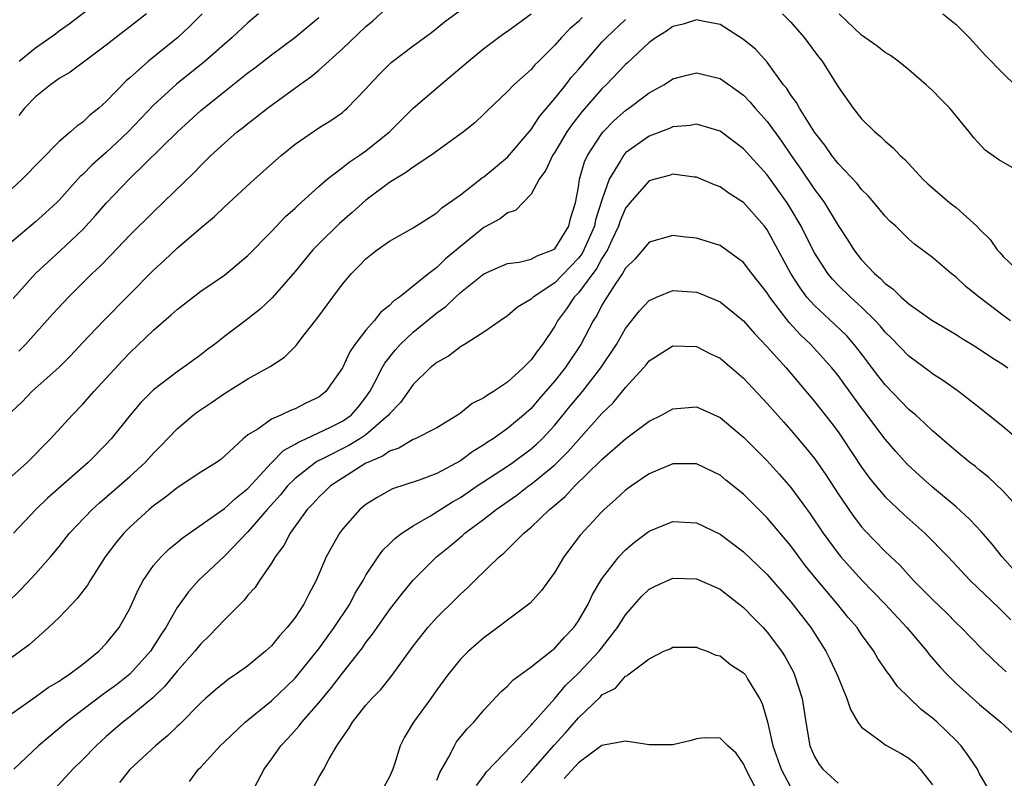
# Model space of a CAD drawing. Units: inches. Extents: x 2553000 to 2556000, y 1554000 to 1557000.
# Drawn here: x 2553476 to 2553559, y 1554322 to 1554387 of the extents above; entities that cross this region are included whole.
import ezdxf

# ---------------------------------------------------------------- set-up
doc = ezdxf.new("R2010")
doc.units = ezdxf.units.IN
doc.header["$MEASUREMENT"] = 0
doc.layers.add('LD25531554_2ft', color=253, linetype='Continuous')

msp = doc.modelspace()

# ---------------------------------------------------------------- linework, layer by layer
at = {"layer": 'LD25531554_2ft'}
for points, elevation in [([(2553475.611, 1554383), (2553477, 1554384.128), (2553478.69, 1554385.31), (2553479, 1554385.552), (2553479.858, 1554386.142), (2553484.379, 1554389.621)], 7166), ([(2553475.577, 1554358.424), (2553476.14, 1554359), (2553478.451, 1554361.549), (2553479.412, 1554362.588), (2553479.808, 1554363), (2553481.815, 1554365), (2553482.428, 1554365.572), (2553483.419, 1554366.581), (2553485, 1554368.237), (2553487, 1554370.233), (2553490.433, 1554373.567), (2553491, 1554374.16), (2553491.435, 1554374.565), (2553491.864, 1554375), (2553493, 1554376.056), (2553494.1, 1554377), (2553494.611, 1554377.389), (2553495, 1554377.713), (2553495.735, 1554378.265), (2553496.651, 1554379), (2553499.365, 1554381), (2553500.327, 1554381.674), (2553501, 1554382.236), (2553503, 1554384.029), (2553505, 1554385.936), (2553505.587, 1554386.413), (2553507, 1554387.704)], 7156), ([(2553491.127, 1554387), (2553490.06, 1554385.94), (2553489.057, 1554385), (2553486.58, 1554383), (2553485, 1554381.582), (2553484.684, 1554381.316), (2553483, 1554379.565), (2553482.355, 1554379), (2553481.591, 1554378.409), (2553481, 1554377.828), (2553480.505, 1554377.495), (2553479.973, 1554377), (2553479, 1554376.183), (2553475.862, 1554373), (2553473.695, 1554371)], 7162), ([(2553475, 1554353.315), (2553475.859, 1554354.141), (2553476.694, 1554355), (2553479, 1554357.075), (2553479.962, 1554358.037), (2553481, 1554359.15), (2553482.773, 1554361), (2553487, 1554365.288), (2553487.898, 1554366.101), (2553489, 1554367.146), (2553491, 1554368.875), (2553492.165, 1554369.835), (2553493, 1554370.65), (2553495.557, 1554373), (2553497.805, 1554375), (2553499, 1554375.969), (2553501, 1554377.344), (2553502.027, 1554377.973), (2553503, 1554378.654), (2553503.193, 1554378.807), (2553503.419, 1554379), (2553505, 1554380.646), (2553505.304, 1554381), (2553506.125, 1554381.875), (2553507.126, 1554382.874), (2553509, 1554384.286), (2553510.567, 1554385.433), (2553511, 1554385.776), (2553511.663, 1554386.337), (2553513, 1554387.308)], 7154), ([(2553495.896, 1554387), (2553495, 1554386.241), (2553493.666, 1554385), (2553493, 1554384.434), (2553491.368, 1554383), (2553488.955, 1554381.045), (2553487, 1554379.251), (2553484.856, 1554377), (2553483, 1554375.262), (2553481.796, 1554374.204), (2553481, 1554373.396), (2553480.788, 1554373.212), (2553479, 1554371.215), (2553478.787, 1554371), (2553477.859, 1554370.141), (2553477, 1554369.377), (2553475, 1554367.685)], 7160), ([(2553475, 1554347.833), (2553476.292, 1554349), (2553478.28, 1554351), (2553480.108, 1554353), (2553481, 1554353.925), (2553481.953, 1554355), (2553484.368, 1554357.632), (2553485, 1554358.281), (2553487, 1554360.188), (2553488.501, 1554361.499), (2553489, 1554361.966), (2553491, 1554363.497), (2553493, 1554364.863), (2553495, 1554366.532), (2553497, 1554368.565), (2553498.176, 1554369.823), (2553499, 1554370.543), (2553499.225, 1554370.775), (2553501, 1554372.377), (2553501.711, 1554373), (2553503, 1554373.981), (2553503.567, 1554374.433), (2553504.43, 1554375), (2553505, 1554375.396), (2553507.002, 1554377), (2553509.012, 1554379), (2553511.315, 1554381), (2553513.331, 1554382.669), (2553513.685, 1554383), (2553515, 1554384.067), (2553516.675, 1554385.325), (2553517, 1554385.54), (2553519.01, 1554387)], 7152), ([(2553475.107, 1554362.892), (2553476.988, 1554365), (2553479.083, 1554366.917), (2553481, 1554368.739), (2553482.09, 1554369.91), (2553483, 1554370.973), (2553484.94, 1554373), (2553489.019, 1554377), (2553491, 1554378.802), (2553493, 1554380.424), (2553495, 1554382.007), (2553495.575, 1554382.425), (2553497, 1554383.535), (2553498.96, 1554385), (2553501, 1554386.678)], 7158), ([(2553523.32, 1554386.68), (2553523, 1554386.348), (2553522.273, 1554385.727), (2553521.56, 1554385), (2553521, 1554384.342), (2553519.65, 1554383), (2553519.315, 1554382.685), (2553519, 1554382.296), (2553517.534, 1554381), (2553517, 1554380.431), (2553515.24, 1554378.76), (2553515, 1554378.494), (2553514.236, 1554377.764), (2553513.266, 1554377), (2553510.508, 1554375), (2553509, 1554374.025), (2553508.424, 1554373.576), (2553507.444, 1554373), (2553507, 1554372.712), (2553505, 1554371.217), (2553503.826, 1554370.175), (2553502.752, 1554369.248), (2553501, 1554367.512), (2553500.507, 1554367), (2553499, 1554365.174), (2553497.056, 1554362.944), (2553496.031, 1554361.969), (2553495, 1554361.159), (2553493, 1554359.655), (2553492.155, 1554359), (2553491.486, 1554358.513), (2553491, 1554358.12), (2553489.493, 1554357), (2553489, 1554356.671), (2553487, 1554355.149), (2553485.936, 1554354.063), (2553485.024, 1554353), (2553483.414, 1554351), (2553483, 1554350.553), (2553481.471, 1554349), (2553478.03, 1554345.97), (2553477.019, 1554345), (2553475.131, 1554343)], 7150), ([(2553486.391, 1554387), (2553483, 1554384.346), (2553479.94, 1554382.06), (2553479, 1554381.511), (2553478.258, 1554381), (2553477, 1554379.972), (2553476.066, 1554379), (2553475.599, 1554378.401)], 7164), ([(2553540.291, 1554387), (2553541, 1554386.288), (2553542.126, 1554385), (2553543.359, 1554383.359), (2553543.657, 1554383), (2553545, 1554380.822), (2553546.285, 1554379), (2553547, 1554378.104), (2553548.13, 1554377), (2553548.612, 1554376.612), (2553549, 1554376.2), (2553549.658, 1554375.658), (2553550.256, 1554375), (2553550.661, 1554374.661), (2553552.191, 1554373), (2553552.608, 1554372.608), (2553554.48, 1554371), (2553555, 1554370.586), (2553556.77, 1554369), (2553557, 1554368.749), (2553557.888, 1554367.888), (2553558.491, 1554367), (2553558.742, 1554366.742), (2553559, 1554366.441), (2553560.528, 1554365)], 7148), ([(2553560.346, 1554373.654), (2553558.627, 1554374.627), (2553557.455, 1554375.455), (2553556.5, 1554376.5), (2553556.118, 1554377), (2553554.46, 1554379), (2553553.731, 1554379.731), (2553553, 1554380.498), (2553552.464, 1554381), (2553551, 1554382.261), (2553550.096, 1554383), (2553549.459, 1554383.459), (2553549, 1554383.719), (2553548.284, 1554384.284), (2553547.281, 1554385), (2553547, 1554385.184), (2553545.099, 1554387)], 7150), ([(2553553.885, 1554387), (2553555, 1554386.112), (2553556.104, 1554385), (2553557, 1554384.029), (2553557.482, 1554383.482), (2553559, 1554381.943), (2553561, 1554380)], 7152), ([(2553474.487, 1554337), (2553475.766, 1554338.234), (2553477, 1554339.556), (2553478.265, 1554341), (2553479, 1554341.878), (2553479.885, 1554343), (2553481.789, 1554345), (2553482.425, 1554345.575), (2553484.102, 1554347), (2553485, 1554347.798), (2553486.297, 1554349), (2553487, 1554349.786), (2553487.609, 1554350.391), (2553489, 1554351.832), (2553490.371, 1554353), (2553490.726, 1554353.274), (2553491.922, 1554354.078), (2553493, 1554354.85), (2553495, 1554356.081), (2553496.89, 1554357.11), (2553498.09, 1554357.91), (2553499.088, 1554358.912), (2553499.653, 1554359.653), (2553500.844, 1554361.156), (2553502.181, 1554363), (2553503, 1554364.096), (2553503.772, 1554365), (2553504.388, 1554365.612), (2553505, 1554366.255), (2553505.412, 1554366.588), (2553505.962, 1554367), (2553507, 1554367.735), (2553509, 1554368.868), (2553511, 1554370.148), (2553511.438, 1554370.562), (2553513, 1554371.67), (2553514.872, 1554373.128), (2553515, 1554373.206), (2553515.976, 1554374.024), (2553517, 1554374.852), (2553519, 1554377.2), (2553519.707, 1554378.293), (2553521, 1554379.839), (2553521.93, 1554381), (2553522.388, 1554381.612), (2553523, 1554382.284), (2553525, 1554384.606), (2553525.372, 1554385), (2553527, 1554386.518)], 7148), ([(2553559.624, 1554361), (2553559, 1554361.454), (2553556.95, 1554363), (2553555.869, 1554363.869), (2553555, 1554364.701), (2553554.594, 1554365), (2553553, 1554366.365), (2553551.492, 1554367.492), (2553551, 1554367.917), (2553549.884, 1554369), (2553549.419, 1554369.419), (2553549, 1554369.852), (2553548.068, 1554371), (2553547.568, 1554371.568), (2553547, 1554372.115), (2553546.615, 1554372.615), (2553545, 1554374.322), (2553544.467, 1554375), (2553543.87, 1554375.87), (2553543, 1554376.969), (2553541.724, 1554379), (2553541.479, 1554379.479), (2553541, 1554380.121), (2553540.664, 1554380.664), (2553540.387, 1554381), (2553539, 1554382.895), (2553537.998, 1554383.998), (2553537, 1554384.839), (2553535, 1554386.091), (2553533.654, 1554386.346), (2553533, 1554386.504), (2553531.881, 1554386.119), (2553531, 1554385.925), (2553530.469, 1554385.532), (2553529.592, 1554385), (2553529, 1554384.581), (2553527.156, 1554382.844), (2553527, 1554382.713), (2553525.362, 1554381), (2553525, 1554380.658), (2553523.287, 1554378.713), (2553522.418, 1554377.582), (2553522.02, 1554377), (2553521, 1554375.292), (2553520.803, 1554375), (2553520.253, 1554373.747), (2553519.669, 1554373), (2553519, 1554371.71), (2553517.665, 1554370.335), (2553517, 1554370.141), (2553516.377, 1554369.623), (2553515, 1554368.904), (2553513, 1554367.295), (2553512.66, 1554367), (2553511.746, 1554366.254), (2553511, 1554365.525), (2553510.326, 1554365), (2553507.841, 1554363), (2553507.341, 1554362.659), (2553507, 1554362.298), (2553506.263, 1554361.737), (2553505.691, 1554361), (2553505, 1554360.208), (2553504.067, 1554359), (2553503.624, 1554358.376), (2553503, 1554357.012), (2553501.613, 1554355), (2553501, 1554354.535), (2553499.96, 1554354.04), (2553499, 1554353.542), (2553498.603, 1554353.397), (2553497.793, 1554353), (2553497, 1554352.653), (2553495.825, 1554351.825), (2553495, 1554351.325), (2553494.583, 1554351), (2553493, 1554349.515), (2553492.719, 1554349.281), (2553492.33, 1554349), (2553491, 1554348.159), (2553489, 1554346.857), (2553487.977, 1554346.023), (2553487, 1554345.325), (2553486.619, 1554345), (2553485, 1554343.516), (2553484.477, 1554343), (2553483.811, 1554342.189), (2553482.916, 1554341), (2553481.64, 1554339), (2553481.405, 1554338.595), (2553481, 1554338.083), (2553480.538, 1554337.462), (2553480.075, 1554337), (2553479, 1554335.871), (2553478.11, 1554335), (2553477, 1554334.03), (2553476.466, 1554333.534), (2553475, 1554332.479)], 7146), ([(2553475, 1554327.721), (2553477, 1554329.127), (2553478.078, 1554329.923), (2553479, 1554330.462), (2553479.304, 1554330.696), (2553479.803, 1554331), (2553481, 1554331.912), (2553482.375, 1554333), (2553483, 1554333.642), (2553484.076, 1554335), (2553485, 1554336.625), (2553485.733, 1554338.267), (2553486.132, 1554339), (2553487, 1554340.255), (2553487.643, 1554341), (2553488.326, 1554341.674), (2553489, 1554342.216), (2553489.42, 1554342.58), (2553493, 1554345.08), (2553493.993, 1554346.008), (2553495, 1554346.793), (2553497, 1554348.967), (2553498.002, 1554349.998), (2553499, 1554350.531), (2553499.276, 1554350.724), (2553499.9, 1554351), (2553501.993, 1554351.993), (2553503, 1554352.491), (2553503.736, 1554353), (2553504.328, 1554353.672), (2553505, 1554354.517), (2553505.335, 1554355), (2553505.729, 1554355.729), (2553506.36, 1554357), (2553506.586, 1554357.414), (2553507.483, 1554358.517), (2553507.911, 1554359), (2553509, 1554360.036), (2553511, 1554361.675), (2553511.781, 1554362.219), (2553512.577, 1554363), (2553513, 1554363.379), (2553515, 1554364.987), (2553516.402, 1554365.598), (2553517, 1554365.837), (2553517.97, 1554365.97), (2553519, 1554366.216), (2553519.495, 1554366.505), (2553520.834, 1554367), (2553521, 1554367.099), (2553522.188, 1554369), (2553522.337, 1554369.663), (2553522.755, 1554371), (2553523, 1554372.331), (2553523.099, 1554373), (2553523.529, 1554374.471), (2553523.783, 1554375), (2553525, 1554376.876), (2553525.105, 1554377), (2553526.039, 1554377.961), (2553527, 1554378.81), (2553527.281, 1554379), (2553529, 1554380.297), (2553530.249, 1554381), (2553530.708, 1554381.292), (2553531, 1554381.5), (2553532.195, 1554381.805), (2553533, 1554381.993), (2553535, 1554381.514), (2553536.481, 1554380.481), (2553537, 1554380.098), (2553537.538, 1554379.538), (2553537.985, 1554379), (2553539, 1554377.874), (2553540.213, 1554376.213), (2553541.027, 1554375), (2553541.847, 1554373.847), (2553543, 1554372.131), (2553543.499, 1554371.499), (2553543.849, 1554371), (2553545, 1554369.068), (2553545.823, 1554367.824), (2553546.334, 1554367), (2553547, 1554366.17), (2553548.094, 1554365), (2553548.587, 1554364.587), (2553549, 1554364.157), (2553549.675, 1554363.675), (2553550.351, 1554363), (2553551, 1554362.426), (2553552.954, 1554361.046), (2553555, 1554359.836), (2553555.506, 1554359.506), (2553556.359, 1554359), (2553557, 1554358.597), (2553557.941, 1554357.941), (2553559, 1554357.279), (2553559.394, 1554357)], 7144), ([(2553561, 1554350.308), (2553559, 1554352.021), (2553557, 1554353.616), (2553555.201, 1554355), (2553553.923, 1554355.923), (2553553, 1554356.507), (2553552.728, 1554356.728), (2553551, 1554357.986), (2553549.528, 1554359.528), (2553549, 1554360.041), (2553548.573, 1554360.573), (2553548.173, 1554361), (2553547, 1554362.137), (2553546.044, 1554363), (2553545, 1554364.018), (2553544.52, 1554364.52), (2553544.132, 1554365), (2553543, 1554366.742), (2553542.858, 1554367), (2553541.863, 1554369), (2553541, 1554370.495), (2553540.689, 1554371), (2553539.992, 1554371.992), (2553539, 1554373.363), (2553537, 1554375.575), (2553535, 1554377.071), (2553533, 1554377.649), (2553532.458, 1554377.542), (2553531, 1554377.426), (2553530.713, 1554377.287), (2553529, 1554376.648), (2553527, 1554375.214), (2553526.815, 1554375), (2553526.597, 1554374.598), (2553525.611, 1554373), (2553525, 1554371.227), (2553524.461, 1554369.539), (2553524.358, 1554369), (2553523.475, 1554367), (2553523.309, 1554366.691), (2553523, 1554366.291), (2553521, 1554364.215), (2553519.159, 1554363), (2553519, 1554362.829), (2553517.85, 1554362.15), (2553517, 1554361.404), (2553516.36, 1554361), (2553515, 1554360.024), (2553513.354, 1554359), (2553513, 1554358.802), (2553511.991, 1554358.01), (2553511, 1554357.474), (2553510.454, 1554357), (2553509, 1554355.611), (2553507.914, 1554354.086), (2553507, 1554353.124), (2553506.915, 1554353), (2553505, 1554351.345), (2553504.481, 1554351), (2553503.56, 1554350.44), (2553501.314, 1554349.314), (2553500.886, 1554349.114), (2553500.724, 1554349), (2553499, 1554347.643), (2553498.356, 1554347), (2553497.753, 1554346.246), (2553496.629, 1554345), (2553495, 1554343.103), (2553493, 1554341.057), (2553490.817, 1554339), (2553489.958, 1554338.042), (2553489, 1554336.697), (2553488.045, 1554335), (2553487.618, 1554334.382), (2553486.741, 1554333), (2553485, 1554331.049), (2553483.852, 1554330.147), (2553483, 1554329.519), (2553482.686, 1554329.314), (2553479.624, 1554327), (2553479, 1554326.453), (2553477.243, 1554325), (2553475.158, 1554323)], 7142), ([(2553560.684, 1554344.684), (2553559, 1554346.558), (2553557.751, 1554347.751), (2553557, 1554348.334), (2553556.643, 1554348.643), (2553556.176, 1554349), (2553555, 1554349.953), (2553553.789, 1554351), (2553553.376, 1554351.376), (2553553, 1554351.678), (2553552.332, 1554352.332), (2553551.583, 1554353), (2553551, 1554353.494), (2553549, 1554355.567), (2553548.372, 1554356.372), (2553547, 1554358.205), (2553546.381, 1554359), (2553545.732, 1554359.732), (2553544.709, 1554360.709), (2553543, 1554362.287), (2553542.368, 1554363), (2553541.782, 1554363.782), (2553541.011, 1554365), (2553539, 1554368.7), (2553538.774, 1554369), (2553537, 1554371.027), (2553535.778, 1554371.778), (2553535, 1554372.345), (2553534.52, 1554372.52), (2553533, 1554373.168), (2553532.824, 1554373.175), (2553531, 1554373.406), (2553530.701, 1554373.299), (2553529.507, 1554373), (2553529, 1554372.849), (2553527.352, 1554371), (2553527, 1554370.543), (2553526.548, 1554369.452), (2553526.4, 1554369), (2553525.836, 1554367.836), (2553525.463, 1554367), (2553525, 1554366.271), (2553524.557, 1554365.443), (2553523, 1554363.364), (2553522.648, 1554363), (2553521.991, 1554362.009), (2553521.244, 1554361), (2553521, 1554360.55), (2553519.972, 1554359), (2553519.542, 1554358.458), (2553519, 1554357.687), (2553518.319, 1554357), (2553517, 1554355.791), (2553515.803, 1554355), (2553515.295, 1554354.705), (2553515, 1554354.474), (2553514.009, 1554353.991), (2553513, 1554353.175), (2553512.748, 1554353), (2553511, 1554351.933), (2553509.156, 1554351), (2553509, 1554350.94), (2553507.794, 1554350.206), (2553507, 1554349.963), (2553506.454, 1554349.546), (2553505.15, 1554349), (2553505, 1554348.92), (2553503, 1554347.674), (2553501.994, 1554347), (2553501.494, 1554346.506), (2553501, 1554346.05), (2553500.508, 1554345.492), (2553500.027, 1554345), (2553499, 1554343.596), (2553498.569, 1554343), (2553498.036, 1554341.964), (2553497.308, 1554341), (2553497, 1554340.466), (2553495.984, 1554339), (2553495.601, 1554338.398), (2553495, 1554337.738), (2553494.677, 1554337.324), (2553493, 1554335.671), (2553492.395, 1554335), (2553491.708, 1554334.292), (2553491, 1554333.639), (2553490.495, 1554333), (2553489, 1554331.32), (2553487.969, 1554330.031), (2553486.943, 1554329.057), (2553485, 1554327.443), (2553484.408, 1554327), (2553483, 1554325.789), (2553482.126, 1554325), (2553481, 1554323.832), (2553480.156, 1554323), (2553478.318, 1554321)], 7140), ([(2553560.698, 1554339), (2553558.919, 1554341), (2553558.068, 1554342.068), (2553557.142, 1554343.142), (2553556.172, 1554344.172), (2553555, 1554345.23), (2553553, 1554346.896), (2553551.893, 1554347.893), (2553550.862, 1554348.862), (2553549.911, 1554349.911), (2553549, 1554350.968), (2553548.118, 1554352.118), (2553547.478, 1554353), (2553547, 1554353.618), (2553545.564, 1554355.564), (2553545, 1554356.352), (2553544.483, 1554357), (2553542.682, 1554359), (2553541.813, 1554359.813), (2553540.857, 1554360.857), (2553539.22, 1554363), (2553539, 1554363.351), (2553537.695, 1554365), (2553537, 1554365.939), (2553535, 1554367.369), (2553533, 1554367.994), (2553532.078, 1554368.078), (2553531, 1554368.223), (2553529, 1554367.651), (2553528.474, 1554367), (2553527.779, 1554366.221), (2553527, 1554365.441), (2553526.75, 1554365), (2553526.185, 1554364.185), (2553525.423, 1554363), (2553525, 1554362.311), (2553524.55, 1554361.45), (2553524.243, 1554361), (2553523.205, 1554359), (2553521.887, 1554357), (2553521, 1554355.896), (2553519.651, 1554354.349), (2553519, 1554353.577), (2553518.363, 1554353), (2553517, 1554351.86), (2553515.777, 1554351), (2553515.295, 1554350.705), (2553515, 1554350.493), (2553514.068, 1554349.932), (2553513, 1554349.136), (2553511, 1554348.068), (2553509.501, 1554347.501), (2553507.244, 1554346.756), (2553507, 1554346.632), (2553505.963, 1554346.037), (2553505, 1554345.424), (2553504.487, 1554345), (2553503, 1554343.334), (2553502.745, 1554343), (2553501.638, 1554341), (2553500.785, 1554339), (2553500.155, 1554337.845), (2553499.746, 1554337), (2553499, 1554335.868), (2553498.336, 1554335), (2553497.686, 1554334.313), (2553497, 1554333.472), (2553496.487, 1554333), (2553495, 1554331.775), (2553493.928, 1554331), (2553493.364, 1554330.636), (2553493, 1554330.356), (2553492.258, 1554329.743), (2553491.407, 1554329), (2553491, 1554328.638), (2553489.197, 1554326.803), (2553489, 1554326.63), (2553488.177, 1554325.823), (2553487.158, 1554325), (2553485, 1554322.976), (2553484.115, 1554321.885)], 7138), ([(2553490.038, 1554321.961), (2553490.809, 1554323), (2553491, 1554323.188), (2553492.652, 1554325), (2553493, 1554325.335), (2553494.768, 1554327), (2553497, 1554328.787), (2553499, 1554330.725), (2553499.236, 1554331), (2553501, 1554333.192), (2553502.318, 1554335), (2553503.623, 1554337), (2553504.084, 1554337.915), (2553504.76, 1554339), (2553505, 1554339.434), (2553506.037, 1554341), (2553506.438, 1554341.562), (2553507, 1554342.094), (2553507.439, 1554342.561), (2553508.031, 1554343), (2553509, 1554343.626), (2553510.48, 1554344.48), (2553512.338, 1554345.662), (2553513, 1554346.029), (2553514.431, 1554347), (2553517, 1554348.691), (2553517.445, 1554349), (2553519, 1554350.137), (2553519.464, 1554350.536), (2553519.936, 1554351), (2553521, 1554352.163), (2553522.274, 1554353.726), (2553523.344, 1554355), (2553524.907, 1554357), (2553526.218, 1554359), (2553527, 1554360.344), (2553528.168, 1554361.832), (2553529, 1554362.71), (2553529.187, 1554362.813), (2553529.618, 1554363), (2553531, 1554363.561), (2553533, 1554363.42), (2553533.322, 1554363.322), (2553535, 1554362.596), (2553537, 1554360.993), (2553537.916, 1554359.916), (2553539, 1554358.801), (2553540.601, 1554357), (2553543, 1554354.158), (2553544.395, 1554352.395), (2553545, 1554351.59), (2553545.415, 1554351), (2553547, 1554348.596), (2553547.672, 1554347.672), (2553548.215, 1554347), (2553549, 1554346.078), (2553550.574, 1554344.574), (2553552.343, 1554343), (2553554.319, 1554341), (2553556.206, 1554339), (2553558.64, 1554336.64), (2553559, 1554336.318), (2553559.655, 1554335.655)], 7136), ([(2553495, 1554320.379), (2553496.361, 1554323), (2553497, 1554323.867), (2553497.775, 1554325), (2553498.38, 1554325.62), (2553499.332, 1554326.668), (2553499.563, 1554327), (2553501, 1554328.63), (2553502.075, 1554329.925), (2553503, 1554331.139), (2553504.476, 1554333), (2553504.703, 1554333.297), (2553505, 1554333.728), (2553505.567, 1554334.433), (2553505.943, 1554335), (2553507, 1554336.513), (2553508.085, 1554337.915), (2553509, 1554339.008), (2553510.972, 1554341), (2553512.096, 1554341.905), (2553513.186, 1554342.814), (2553513.385, 1554343), (2553515, 1554344.192), (2553516.024, 1554345), (2553517.782, 1554346.218), (2553518.781, 1554347), (2553519, 1554347.152), (2553521, 1554348.794), (2553522.117, 1554349.882), (2553523, 1554350.918), (2553525, 1554353.139), (2553525.954, 1554354.046), (2553527, 1554355.354), (2553528.524, 1554357), (2553528.746, 1554357.254), (2553529, 1554357.593), (2553531, 1554358.863), (2553533, 1554358.818), (2553534.2, 1554358.2), (2553535, 1554357.836), (2553537, 1554356.133), (2553539, 1554353.991), (2553540.394, 1554352.394), (2553541, 1554351.73), (2553542.256, 1554350.256), (2553543, 1554349.323), (2553543.953, 1554347.953), (2553545, 1554346.343), (2553545.912, 1554345), (2553546.361, 1554344.361), (2553547, 1554343.542), (2553547.253, 1554343.253), (2553549, 1554341.453), (2553550.251, 1554340.251), (2553551.408, 1554339), (2553553, 1554337.394), (2553554.214, 1554336.214), (2553555, 1554335.416), (2553555.439, 1554335), (2553557.198, 1554333.198), (2553558.212, 1554332.212), (2553559.257, 1554331.256)], 7134), ([(2553500.546, 1554321.454), (2553501, 1554322.295), (2553501.426, 1554323), (2553501.892, 1554323.892), (2553502.538, 1554325), (2553503, 1554325.703), (2553503.552, 1554326.448), (2553503.846, 1554327), (2553505, 1554328.427), (2553505.498, 1554329), (2553506.251, 1554329.749), (2553507.139, 1554330.861), (2553509, 1554333.441), (2553510.238, 1554335), (2553511, 1554335.845), (2553512.592, 1554337.409), (2553513, 1554337.828), (2553513.618, 1554338.383), (2553514.23, 1554339), (2553516.293, 1554341), (2553516.684, 1554341.316), (2553518.379, 1554343), (2553519, 1554343.519), (2553520.55, 1554345), (2553520.807, 1554345.193), (2553521, 1554345.374), (2553521.889, 1554346.111), (2553522.7, 1554347), (2553524.88, 1554349.119), (2553525, 1554349.254), (2553527, 1554350.996), (2553529, 1554352.49), (2553530.036, 1554353), (2553531, 1554353.533), (2553533, 1554353.701), (2553535, 1554352.813), (2553537, 1554351.134), (2553539, 1554349.126), (2553540.015, 1554348.015), (2553541, 1554346.884), (2553542.648, 1554344.648), (2553543.75, 1554343), (2553545, 1554341.275), (2553545.226, 1554341), (2553547, 1554339.037), (2553548.982, 1554337), (2553550.84, 1554335), (2553552.518, 1554333), (2553552.724, 1554332.724), (2553553.655, 1554331.655), (2553554.263, 1554331), (2553555, 1554330.278), (2553556.421, 1554329), (2553557, 1554328.499), (2553558.799, 1554327), (2553560.98, 1554325)], 7132), ([(2553557.946, 1554321), (2553557, 1554322.624), (2553556.814, 1554323), (2553556.095, 1554324.095), (2553555.434, 1554325), (2553555, 1554325.44), (2553553.389, 1554327), (2553553, 1554327.341), (2553552.056, 1554328.056), (2553550.027, 1554330.027), (2553549.348, 1554331), (2553549.189, 1554331.189), (2553548.38, 1554332.38), (2553548.026, 1554333), (2553547, 1554334.409), (2553546.609, 1554335), (2553545.869, 1554335.869), (2553544.958, 1554337), (2553543.14, 1554339.14), (2553542.245, 1554340.245), (2553541, 1554341.926), (2553539, 1554344.304), (2553537, 1554346.301), (2553535.501, 1554347.501), (2553535, 1554347.922), (2553533, 1554348.881), (2553531, 1554348.866), (2553529, 1554348.025), (2553527.493, 1554347), (2553527, 1554346.645), (2553526.153, 1554345.847), (2553525.181, 1554345), (2553525, 1554344.824), (2553523.163, 1554342.837), (2553521.763, 1554341), (2553521, 1554339.702), (2553519.862, 1554338.138), (2553518.912, 1554337.087), (2553517, 1554335.644), (2553516.181, 1554335), (2553515, 1554334.137), (2553513.685, 1554333), (2553513, 1554332.33), (2553511.934, 1554331), (2553511, 1554329.728), (2553510.498, 1554329), (2553509.033, 1554327), (2553508.279, 1554325.721), (2553507.91, 1554325), (2553507.421, 1554323.421), (2553507.276, 1554323), (2553507, 1554322.35), (2553506.528, 1554321.473)], 7130), ([(2553511, 1554322.066), (2553511.261, 1554322.739), (2553511.986, 1554323.986), (2553512.491, 1554325), (2553512.685, 1554325.315), (2553513.567, 1554326.433), (2553514.146, 1554327), (2553515, 1554327.994), (2553516.441, 1554329.559), (2553517, 1554330.055), (2553517.454, 1554330.546), (2553519, 1554331.687), (2553521, 1554333.265), (2553521.813, 1554334.187), (2553522.6, 1554335), (2553523, 1554335.564), (2553523.826, 1554337), (2553524.202, 1554337.798), (2553525, 1554339.131), (2553526.439, 1554341), (2553527, 1554341.604), (2553527.754, 1554342.246), (2553529, 1554343.185), (2553531, 1554343.989), (2553533, 1554343.867), (2553535, 1554342.912), (2553537, 1554341.434), (2553538.244, 1554340.244), (2553539, 1554339.491), (2553541, 1554337.179), (2553542.697, 1554335), (2553543.973, 1554333), (2553544.317, 1554332.317), (2553544.931, 1554331), (2553545, 1554330.804), (2553545.756, 1554329), (2553546.051, 1554328.051), (2553546.674, 1554327), (2553547, 1554326.554), (2553548.578, 1554325.422), (2553549.053, 1554325.053), (2553550.34, 1554324.34), (2553551, 1554323.934), (2553551.515, 1554323.515), (2553551.968, 1554323), (2553553, 1554321.685)], 7128), ([(2553514.377, 1554321.623), (2553515, 1554322.435), (2553515.223, 1554322.777), (2553517.326, 1554325), (2553519, 1554326.741), (2553519.115, 1554326.885), (2553521, 1554328.99), (2553521.913, 1554330.087), (2553523, 1554331.13), (2553524.754, 1554333), (2553526.314, 1554335), (2553527, 1554336.092), (2553528.356, 1554337.644), (2553529, 1554338.253), (2553529.498, 1554338.502), (2553531, 1554339.187), (2553533, 1554339.133), (2553535, 1554338.255), (2553537, 1554336.713), (2553537.827, 1554335.827), (2553538.646, 1554335), (2553539, 1554334.615), (2553540.209, 1554333), (2553540.516, 1554332.516), (2553541.218, 1554331.218), (2553541.323, 1554331), (2553541.966, 1554329), (2553542.276, 1554327), (2553542.621, 1554325), (2553543, 1554324.086), (2553543.404, 1554323.404), (2553543.71, 1554323), (2553545, 1554321.834)], 7126), ([(2553518.138, 1554321.862), (2553519, 1554322.817), (2553520.954, 1554325.046), (2553521.904, 1554326.097), (2553523, 1554327.36), (2553524.86, 1554329.14), (2553525, 1554329.296), (2553526.139, 1554329.861), (2553527, 1554330.895), (2553527.094, 1554330.907), (2553527.181, 1554331), (2553529, 1554332.364), (2553530.246, 1554333), (2553530.783, 1554333.217), (2553531, 1554333.359), (2553533, 1554333.338), (2553533.222, 1554333.222), (2553533.923, 1554333), (2553534.659, 1554332.659), (2553535, 1554332.618), (2553535.877, 1554331.877), (2553537, 1554331.183), (2553537.147, 1554331), (2553537.336, 1554330.664), (2553538.341, 1554329), (2553538.567, 1554328.567), (2553539.01, 1554327.01), (2553539.473, 1554325), (2553540.171, 1554323), (2553541, 1554321.47)], 7124), ([(2553538.486, 1554320.486), (2553537.202, 1554323), (2553537, 1554323.467), (2553536.372, 1554324.371), (2553535.655, 1554325), (2553535, 1554325.638), (2553533.666, 1554325.666), (2553533, 1554325.576), (2553532.561, 1554325.439), (2553531, 1554325.061), (2553529, 1554325.06), (2553527, 1554325.38), (2553525, 1554325.004), (2553523, 1554323.532), (2553521.79, 1554322.209)], 7122)]:
    msp.add_lwpolyline(points, dxfattribs=dict(at, elevation=elevation))

doc.saveas('drawing.dxf')
